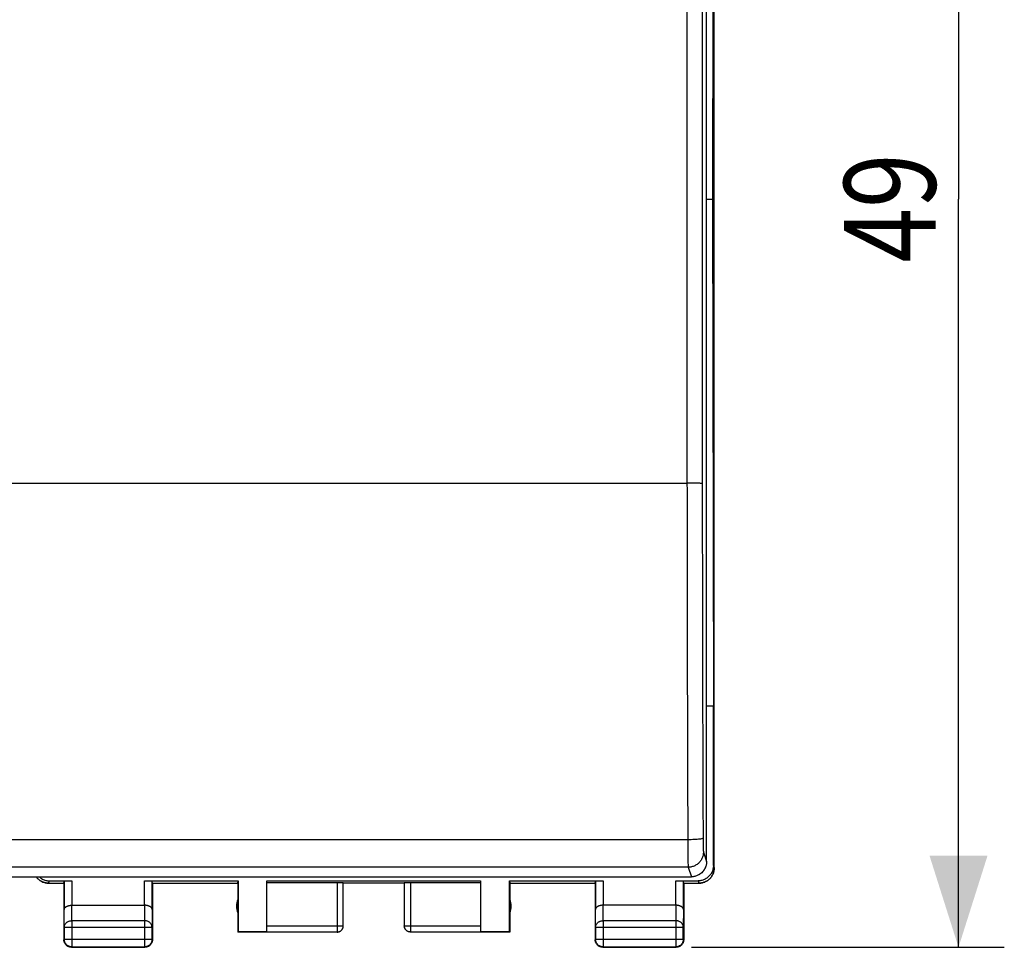
# Model space of a CAD drawing. Extents: x -31.3 to 64.8, y -24.5 to 46.3.
# Drawn here: x 32.6 to 64.8, y -24.5 to 5.9 of the extents above; entities that cross this region are included whole.
import ezdxf

# ---------------------------------------------------------------- set-up
doc = ezdxf.new("R2010")
doc.units = 0
doc.header["$LTSCALE"] = 16.335
doc.layers.get('0').update_dxf_attribs({"linetype": 'CONTINUOUS'})
doc.styles.get("Standard").update_dxf_attribs({"font": 'txt', "width": 0.8})
doc.dimstyles.new('DIMSTYLE_1', dxfattribs={"dimtxt": 3, "dimasz": 3, "dimexe": 0.18, "dimexo": 0.0625, "dimgap": 0.09, "dimtad": 1, "dimtxsty": 'STANDARD', "dimcen": 0.09, "dimazin": 3, "dimtfac": 1, "dimtofl": 0, "dimtmove": 0, "dimatfit": 3, "dimtolj": 1})

# ---------------------------------------------------------------- blocks, each defined once
blk = doc.blocks.new('*D3')
at = {"color": 7, "linetype": 'CONTINUOUS'}
for p, q in [((54.595, 24.531), (64.846, 24.531)), ((63.346, 24.531), (63.346, 0.031)), ((63.346, -24.469), (63.346, 0.031)), ((54.595, -24.469), (64.846, -24.469))]:
    blk.add_line(p, q, dxfattribs=at)
for points in [[(64.296, 21.531), (63.346, 24.531), (62.396, 21.531)], [(62.396, -21.469), (63.346, -24.469), (64.296, -21.469)]]:
    blk.add_solid(points, dxfattribs=at)
at = {"color": 7, "linetype": 'CONTINUOUS', "width": 0.785714}
blk.add_text('49', height=3, rotation=90, dxfattribs=at).set_placement((62.596, -2.044))

msp = doc.modelspace()

# ---------------------------------------------------------------- linework, layer by layer
at = {"color": 7, "linetype": 'CONTINUOUS'}
for p, q in [((55.344, -21.868), (55.344, 21.931)), ((55.346, -21.869), (55.346, 21.931)), ((55.095, -21.66), (55.095, 21.482)), ((55.318, 16.631), (55.29, 0.031)), ((55.095, 0.031), (55.29, 0.031)), ((55.29, 0.031), (55.318, -16.569)), ((55.318, -16.569), (55.095, -16.569)), ((55.318, -21.79), (55.318, -16.569)), ((11.295, -22.159), (54.595, -22.159)), ((33.545, -22.369), (34.045, -22.369)), ((33.572, -22.29), (34.302, -22.29)), ((34.045, -22.369), (34.052, -22.303)), ((34.045, -22.369), (34.045, -24.219)), ((36.688, -22.29), (39.754, -22.29)), ((36.945, -22.369), (36.938, -22.303)), ((36.945, -22.369), (39.745, -22.369)), ((36.945, -22.369), (36.945, -24.219)), ((39.745, -22.369), (39.754, -22.29)), ((39.745, -22.369), (39.745, -23.969)), ((39.754, -22.29), (39.754, -23.96)), ((40.695, -22.29), (47.695, -22.29)), ((40.695, -23.967), (40.695, -22.29)), ((40.695, -22.342), (42.995, -22.342)), ((43.195, -23.767), (43.195, -22.353)), ((45.195, -22.369), (43.195, -22.369)), ((45.195, -22.353), (45.195, -23.769)), ((45.395, -22.342), (47.695, -22.342)), ((47.695, -22.29), (47.695, -23.967)), ((48.636, -22.29), (51.702, -22.29)), ((48.636, -22.29), (48.645, -22.369)), ((48.636, -23.96), (48.636, -22.29)), ((48.645, -22.369), (51.445, -22.369)), ((48.645, -22.369), (48.645, -23.969)), ((51.445, -22.369), (51.452, -22.303)), ((51.445, -22.369), (51.445, -24.219)), ((54.088, -22.29), (54.819, -22.29)), ((54.345, -22.369), (54.338, -22.303)), ((54.345, -22.369), (54.846, -22.369)), ((54.345, -22.369), (54.345, -24.219)), ((34.302, -23.091), (36.688, -23.091)), ((54.088, -23.091), (51.702, -23.091)), ((39.745, -23.969), (39.754, -23.96)), ((42.995, -23.969), (39.745, -23.969)), ((40.695, -23.96), (39.754, -23.96)), ((48.645, -23.969), (45.395, -23.969)), ((48.636, -23.96), (47.695, -23.96)), ((48.645, -23.969), (48.636, -23.96)), ((34.295, -24.469), (36.695, -24.469)), ((51.695, -24.469), (54.095, -24.469))]:
    msp.add_line(p, q, dxfattribs=at)
at = {"color": 9, "linetype": 'CONTINUOUS'}
for p, q in [((54.453, 9.707), (54.453, -9.267)), ((11.437, -9.267), (54.453, -9.267)), ((54.479, -20.947), (11.412, -20.947)), ((54.991, -21.348), (55.095, -21.66)), ((54.492, -21.847), (11.399, -21.847)), ((54.492, -21.847), (54.595, -22.159)), ((55.318, -21.79), (55.344, -21.868)), ((33.546, -22.369), (33.572, -22.29)), ((34.052, -22.303), (34.052, -23.236)), ((34.302, -22.29), (34.302, -23.091)), ((36.688, -23.091), (36.688, -22.29)), ((36.938, -23.236), (36.938, -22.303)), ((42.995, -22.342), (42.995, -23.969)), ((45.395, -22.342), (45.395, -23.969)), ((51.452, -22.303), (51.452, -23.236)), ((51.702, -22.29), (51.702, -23.091)), ((54.088, -23.091), (54.088, -22.29)), ((54.338, -23.236), (54.338, -22.303)), ((54.819, -22.29), (54.845, -22.369)), ((34.308, -23.597), (34.303, -23.091)), ((36.687, -23.091), (36.682, -23.597)), ((51.708, -23.597), (51.703, -23.091)), ((54.087, -23.091), (54.082, -23.597)), ((34.058, -23.813), (34.052, -23.236)), ((36.938, -23.236), (36.932, -23.813)), ((51.458, -23.813), (51.452, -23.236)), ((54.338, -23.236), (54.332, -23.813)), ((34.058, -23.813), (36.932, -23.813)), ((34.058, -23.813), (34.058, -24.206)), ((36.682, -23.597), (34.308, -23.597)), ((34.308, -23.597), (34.308, -24.456)), ((36.682, -23.597), (36.682, -24.456)), ((36.932, -24.206), (36.932, -23.813)), ((40.695, -23.767), (43.195, -23.767)), ((45.195, -23.767), (47.695, -23.767)), ((51.458, -23.813), (54.332, -23.813)), ((51.458, -23.813), (51.458, -24.206)), ((54.082, -23.597), (51.708, -23.597)), ((51.708, -23.597), (51.708, -24.456)), ((54.082, -23.597), (54.082, -24.456)), ((54.332, -24.206), (54.332, -23.813)), ((40.695, -23.967), (42.995, -23.967)), ((45.395, -23.967), (47.695, -23.967)), ((34.058, -24.206), (34.045, -24.219)), ((34.058, -24.206), (36.932, -24.206)), ((34.308, -24.456), (34.295, -24.469)), ((34.308, -24.456), (36.682, -24.456)), ((36.682, -24.456), (36.695, -24.469)), ((36.932, -24.206), (36.945, -24.219)), ((51.458, -24.206), (51.445, -24.219)), ((51.458, -24.206), (54.332, -24.206)), ((51.708, -24.456), (51.695, -24.469)), ((51.708, -24.456), (54.082, -24.456)), ((54.082, -24.456), (54.095, -24.469)), ((54.332, -24.206), (54.345, -24.219))]:
    msp.add_line(p, q, dxfattribs=at)
at = {"color": 7, "linetype": 'CONTINUOUS'}
for centre, start, end in [((40.195, -23.119), 154.1581, 205.8419), ((48.195, -23.119), 334.1581, 25.8419)]:
    msp.add_arc(centre, 0.5, start, end, dxfattribs=at)
at = {"color": 9, "linetype": 'CONTINUOUS'}
for points, knots in [([(54.953, 9.672), (54.952, 7.568), (54.951, 3.357), (54.951, -2.962), (54.952, -7.175), (54.953, -9.283)], [0, 0, 0, 0, 0.33311, 0.666448, 1, 1, 1, 1]), ([(54.953, -9.283), (54.95, -9.279), (54.929, -9.28), (54.894, -9.274), (54.833, -9.273), (54.756, -9.27), (54.663, -9.268), (54.561, -9.267), (54.49, -9.267), (54.453, -9.267)], [0, 0, 0, 0, 0.0308, 0.108008, 0.228309, 0.385953, 0.573328, 0.781369, 1, 1, 1, 1]), ([(54.453, -9.267), (54.454, -10.566), (54.457, -13.164), (54.465, -17.057), (54.474, -19.651), (54.479, -20.947)], [0, 0, 0, 0, 0.333685, 0.667226, 1, 1, 1, 1]), ([(54.953, -9.283), (54.95, -9.279), (54.929, -9.28), (54.894, -9.274), (54.833, -9.273), (54.756, -9.27), (54.663, -9.268), (54.561, -9.267), (54.49, -9.267), (54.453, -9.267)], [0, 0, 0, 0, 0.0308, 0.108008, 0.228309, 0.385953, 0.573328, 0.781369, 1, 1, 1, 1]), ([(54.953, -9.283), (54.954, -10.575), (54.957, -13.158), (54.965, -17.03), (54.974, -19.61), (54.979, -20.898)], [0, 0, 0, 0, 0.333684, 0.667228, 1, 1, 1, 1]), ([(54.979, -20.898), (54.977, -20.904), (54.955, -20.912), (54.92, -20.921), (54.859, -20.929), (54.782, -20.936), (54.689, -20.942), (54.587, -20.946), (54.515, -20.947), (54.479, -20.947)], [0, 0, 0, 0, 0.036219, 0.114866, 0.235111, 0.391782, 0.577557, 0.783589, 1, 1, 1, 1]), ([(54.979, -20.898), (54.977, -20.904), (54.955, -20.912), (54.92, -20.921), (54.859, -20.929), (54.782, -20.936), (54.689, -20.942), (54.587, -20.946), (54.515, -20.947), (54.479, -20.947)], [0, 0, 0, 0, 0.036219, 0.114866, 0.235111, 0.391782, 0.577557, 0.783589, 1, 1, 1, 1]), ([(54.479, -20.947), (54.479, -21.004), (54.479, -21.116), (54.48, -21.277), (54.481, -21.426), (54.483, -21.557), (54.485, -21.666), (54.486, -21.751), (54.489, -21.809), (54.49, -21.838), (54.492, -21.847)], [0, 0, 0, 0, 0.190193, 0.371347, 0.538001, 0.685074, 0.808108, 0.903372, 0.967974, 1, 1, 1, 1]), ([(54.479, -20.947), (54.479, -21.004), (54.479, -21.116), (54.48, -21.277), (54.481, -21.426), (54.483, -21.557), (54.485, -21.666), (54.486, -21.751), (54.489, -21.809), (54.49, -21.838), (54.492, -21.847)], [0, 0, 0, 0, 0.190193, 0.371347, 0.538001, 0.685074, 0.808108, 0.903372, 0.967974, 1, 1, 1, 1]), ([(54.979, -20.898), (54.979, -20.927), (54.979, -20.982), (54.98, -21.063), (54.981, -21.137), (54.983, -21.203), (54.985, -21.258), (54.986, -21.3), (54.989, -21.329), (54.99, -21.344), (54.991, -21.348)], [0, 0, 0, 0, 0.189649, 0.370815, 0.537511, 0.684649, 0.807763, 0.903099, 0.967792, 1, 1, 1, 1]), ([(54.979, -20.898), (54.979, -20.927), (54.979, -20.982), (54.98, -21.063), (54.981, -21.137), (54.983, -21.203), (54.985, -21.258), (54.986, -21.3), (54.989, -21.329), (54.99, -21.344), (54.991, -21.348)], [0, 0, 0, 0, 0.189649, 0.370815, 0.537511, 0.684649, 0.807763, 0.903099, 0.967792, 1, 1, 1, 1]), ([(54.991, -21.348), (54.991, -21.385), (54.983, -21.46), (54.946, -21.566), (54.885, -21.662), (54.806, -21.741), (54.71, -21.801), (54.604, -21.839), (54.529, -21.847), (54.492, -21.847)], [0, 0, 0, 0, 0.142605, 0.285306, 0.428116, 0.571026, 0.714006, 0.857013, 1, 1, 1, 1]), ([(54.991, -21.348), (54.991, -21.385), (54.983, -21.46), (54.946, -21.566), (54.885, -21.662), (54.806, -21.741), (54.71, -21.801), (54.604, -21.839), (54.529, -21.847), (54.492, -21.847)], [0, 0, 0, 0, 0.142605, 0.285306, 0.428116, 0.571026, 0.714006, 0.857013, 1, 1, 1, 1]), ([(34.058, -23.813), (34.058, -23.803), (34.06, -23.782), (34.068, -23.752), (34.08, -23.723), (34.098, -23.696), (34.119, -23.671), (34.145, -23.649), (34.173, -23.63), (34.205, -23.616), (34.238, -23.605), (34.273, -23.598), (34.296, -23.597), (34.308, -23.597)], [0, 0, 0, 0, 0.084235, 0.169128, 0.25512, 0.342606, 0.431836, 0.522916, 0.615796, 0.710292, 0.806099, 0.90282, 1, 1, 1, 1]), ([(36.932, -23.813), (36.932, -23.803), (36.93, -23.782), (36.923, -23.752), (36.91, -23.723), (36.893, -23.696), (36.871, -23.671), (36.846, -23.649), (36.817, -23.63), (36.786, -23.616), (36.752, -23.605), (36.718, -23.598), (36.694, -23.597), (36.682, -23.597)], [0, 0, 0, 0, 0.08429, 0.169183, 0.255173, 0.342654, 0.431879, 0.522951, 0.615825, 0.710313, 0.806113, 0.902827, 1, 1, 1, 1]), ([(45.395, -23.967), (45.386, -23.967), (45.367, -23.966), (45.339, -23.959), (45.312, -23.949), (45.287, -23.936), (45.264, -23.919), (45.244, -23.898), (45.226, -23.875), (45.213, -23.85), (45.203, -23.823), (45.197, -23.796), (45.195, -23.778), (45.195, -23.769)], [0, 0, 0, 0, 0.091418, 0.182836, 0.274254, 0.365671, 0.457089, 0.548506, 0.639923, 0.731339, 0.822756, 0.914172, 1, 1, 1, 1]), ([(51.458, -23.813), (51.458, -23.803), (51.46, -23.782), (51.468, -23.752), (51.48, -23.723), (51.498, -23.696), (51.519, -23.671), (51.545, -23.649), (51.573, -23.63), (51.605, -23.616), (51.638, -23.605), (51.673, -23.598), (51.696, -23.597), (51.708, -23.597)], [0, 0, 0, 0, 0.08429, 0.169183, 0.255173, 0.342654, 0.431879, 0.522951, 0.615825, 0.710313, 0.806113, 0.902827, 1, 1, 1, 1]), ([(54.332, -23.813), (54.332, -23.803), (54.33, -23.782), (54.323, -23.752), (54.31, -23.723), (54.293, -23.696), (54.271, -23.671), (54.246, -23.649), (54.217, -23.63), (54.186, -23.616), (54.152, -23.605), (54.118, -23.598), (54.094, -23.597), (54.082, -23.597)], [0, 0, 0, 0, 0.084292, 0.169186, 0.255179, 0.342661, 0.431888, 0.522963, 0.615839, 0.71033, 0.806131, 0.902847, 1, 1, 1, 1]), ([(34.308, -24.456), (34.296, -24.456), (34.273, -24.454), (34.238, -24.446), (34.204, -24.434), (34.173, -24.417), (34.144, -24.395), (34.119, -24.37), (34.097, -24.341), (34.08, -24.31), (34.068, -24.276), (34.06, -24.241), (34.058, -24.217), (34.058, -24.206)], [0, 0, 0, 0, 0.090798, 0.181713, 0.272629, 0.36355, 0.45447, 0.545391, 0.636313, 0.727235, 0.818157, 0.909079, 1, 1, 1, 1]), ([(36.932, -24.206), (36.932, -24.217), (36.93, -24.241), (36.923, -24.276), (36.91, -24.31), (36.893, -24.341), (36.872, -24.37), (36.846, -24.395), (36.818, -24.417), (36.786, -24.434), (36.753, -24.446), (36.718, -24.454), (36.694, -24.456), (36.682, -24.456)], [0, 0, 0, 0, 0.090908, 0.181817, 0.272726, 0.363636, 0.454545, 0.545455, 0.636364, 0.727274, 0.818183, 0.909092, 1, 1, 1, 1]), ([(51.708, -24.456), (51.696, -24.456), (51.673, -24.454), (51.638, -24.446), (51.604, -24.434), (51.573, -24.417), (51.544, -24.395), (51.519, -24.37), (51.497, -24.341), (51.48, -24.31), (51.468, -24.276), (51.46, -24.241), (51.458, -24.217), (51.458, -24.206)], [0, 0, 0, 0, 0.090908, 0.181817, 0.272726, 0.363636, 0.454545, 0.545455, 0.636364, 0.727274, 0.818183, 0.909092, 1, 1, 1, 1]), ([(54.332, -24.206), (54.332, -24.217), (54.33, -24.241), (54.323, -24.276), (54.31, -24.31), (54.293, -24.341), (54.272, -24.37), (54.246, -24.395), (54.218, -24.417), (54.186, -24.434), (54.153, -24.446), (54.118, -24.454), (54.094, -24.456), (54.082, -24.456)], [0, 0, 0, 0, 0.090908, 0.181817, 0.272726, 0.363636, 0.454545, 0.545455, 0.636364, 0.727274, 0.818183, 0.909092, 1, 1, 1, 1])]:
    msp.add_open_spline(points, degree=3, knots=knots, dxfattribs=at)
at = {"color": 7, "linetype": 'CONTINUOUS'}
for points, knots in [([(55.318, -21.79), (55.318, -21.81), (55.316, -21.85), (55.305, -21.91), (55.287, -21.968), (55.262, -22.023), (55.231, -22.075), (55.193, -22.123), (55.151, -22.165), (55.103, -22.203), (55.051, -22.234), (54.996, -22.259), (54.938, -22.277), (54.879, -22.288), (54.839, -22.29), (54.819, -22.29)], [0, 0, 0, 0, 0.077068, 0.154111, 0.231126, 0.30811, 0.385062, 0.461984, 0.538879, 0.61575, 0.692606, 0.769451, 0.846293, 0.92314, 1, 1, 1, 1]), ([(55.344, -21.868), (55.344, -21.887), (55.342, -21.925), (55.333, -21.98), (55.317, -22.034), (55.296, -22.086), (55.269, -22.135), (55.236, -22.181), (55.199, -22.223), (55.157, -22.26), (55.111, -22.293), (55.062, -22.32), (55.01, -22.342), (54.956, -22.357), (54.901, -22.367), (54.864, -22.369), (54.845, -22.369)], [0, 0, 0, 0, 0.071363, 0.14309, 0.214662, 0.285941, 0.357613, 0.42935, 0.500693, 0.572023, 0.643705, 0.715274, 0.786419, 0.857853, 0.929417, 1, 1, 1, 1]), ([(54.845, -22.369), (54.864, -22.369), (54.902, -22.367), (54.957, -22.357), (55.011, -22.342), (55.063, -22.32), (55.112, -22.293), (55.158, -22.26), (55.2, -22.223), (55.237, -22.181), (55.27, -22.135), (55.297, -22.086), (55.319, -22.034), (55.334, -21.98), (55.344, -21.925), (55.346, -21.887), (55.346, -21.869)], [0, 0, 0, 0, 0.071749, 0.143296, 0.214716, 0.285846, 0.357394, 0.429041, 0.500318, 0.57159, 0.64323, 0.714781, 0.785914, 0.857318, 0.928851, 1, 1, 1, 1]), ([(55.073, -21.807), (55.066, -21.831), (55.043, -21.889), (55.003, -21.952), (54.97, -21.99), (54.962, -21.999)], [0, 0, 0, 0, 0.334957, 0.832899, 1, 1, 1, 1]), ([(55.061, -21.842), (55.056, -21.854), (55.046, -21.877), (55.034, -21.899), (55.028, -21.909)], [0, 0, 0, 0, 0.501513, 1, 1, 1, 1]), ([(55.095, -21.66), (55.095, -21.697), (55.09, -21.747), (55.077, -21.795), (55.073, -21.807)], [0, 0, 0, 0, 0.749656, 1, 1, 1, 1]), ([(33.138, -22.159), (33.143, -22.166), (33.16, -22.188), (33.19, -22.223), (33.232, -22.26), (33.278, -22.293), (33.327, -22.32), (33.379, -22.342), (33.433, -22.357), (33.489, -22.367), (33.526, -22.369), (33.545, -22.369)], [0, 0, 0, 0, 0.056998, 0.174582, 0.292173, 0.410376, 0.528414, 0.645764, 0.763593, 0.88163, 1, 1, 1, 1]), ([(33.545, -22.369), (33.527, -22.369), (33.49, -22.367), (33.434, -22.357), (33.38, -22.342), (33.329, -22.32), (33.279, -22.293), (33.234, -22.26), (33.192, -22.223), (33.161, -22.188), (33.144, -22.166), (33.139, -22.159)], [0, 0, 0, 0, 0.116598, 0.234815, 0.352819, 0.470346, 0.588572, 0.706985, 0.824817, 0.942669, 1, 1, 1, 1]), ([(33.235, -22.159), (33.237, -22.161), (33.254, -22.176), (33.287, -22.203), (33.339, -22.234), (33.394, -22.259), (33.452, -22.277), (33.512, -22.288), (33.552, -22.29), (33.572, -22.29)], [0, 0, 0, 0, 0.02247, 0.18543, 0.348355, 0.511259, 0.674157, 0.837065, 1, 1, 1, 1]), ([(54.907, -22.05), (54.878, -22.073), (54.814, -22.113), (54.708, -22.15), (54.633, -22.159), (54.595, -22.159)], [0, 0, 0, 0, 0.331895, 0.666577, 1, 1, 1, 1]), ([(54.962, -21.999), (54.945, -22.017), (54.908, -22.051), (54.867, -22.079), (54.845, -22.092)], [0, 0, 0, 0, 0.502548, 1, 1, 1, 1]), ([(55.008, -21.941), (55.001, -21.951), (54.972, -21.991), (54.936, -22.027), (54.907, -22.05)], [0, 0, 0, 0, 0.248059, 1, 1, 1, 1]), ([(34.052, -22.303), (34.053, -22.302), (34.057, -22.301), (34.064, -22.299), (34.077, -22.297), (34.094, -22.296), (34.115, -22.294), (34.14, -22.293), (34.169, -22.292), (34.2, -22.291), (34.233, -22.291), (34.267, -22.29), (34.291, -22.29), (34.302, -22.29)], [0, 0, 0, 0, 0.013168, 0.044858, 0.095395, 0.164189, 0.249517, 0.350223, 0.463624, 0.588159, 0.720628, 0.858972, 1, 1, 1, 1]), ([(36.688, -22.29), (36.7, -22.29), (36.723, -22.29), (36.758, -22.291), (36.791, -22.291), (36.822, -22.292), (36.85, -22.293), (36.875, -22.294), (36.896, -22.296), (36.913, -22.297), (36.926, -22.299), (36.933, -22.301), (36.938, -22.302), (36.938, -22.303)], [0, 0, 0, 0, 0.141028, 0.279372, 0.411841, 0.536376, 0.649777, 0.750483, 0.835811, 0.904605, 0.955142, 0.986832, 1, 1, 1, 1]), ([(42.995, -22.342), (43.006, -22.342), (43.026, -22.343), (43.056, -22.343), (43.085, -22.344), (43.112, -22.344), (43.135, -22.345), (43.156, -22.347), (43.172, -22.348), (43.184, -22.349), (43.191, -22.351), (43.195, -22.352), (43.195, -22.353)], [0, 0, 0, 0, 0.155605, 0.307411, 0.451697, 0.584936, 0.703861, 0.805565, 0.887552, 0.947881, 0.985256, 1, 1, 1, 1]), ([(45.195, -22.353), (45.195, -22.352), (45.2, -22.351), (45.206, -22.349), (45.219, -22.348), (45.235, -22.347), (45.255, -22.345), (45.279, -22.344), (45.305, -22.344), (45.334, -22.343), (45.364, -22.343), (45.385, -22.342), (45.395, -22.342)], [0, 0, 0, 0, 0.014744, 0.052119, 0.112448, 0.194435, 0.296139, 0.415064, 0.548303, 0.692589, 0.844395, 1, 1, 1, 1]), ([(51.452, -22.303), (51.453, -22.302), (51.457, -22.301), (51.464, -22.299), (51.477, -22.297), (51.494, -22.296), (51.515, -22.294), (51.54, -22.293), (51.569, -22.292), (51.6, -22.291), (51.633, -22.291), (51.667, -22.29), (51.691, -22.29), (51.702, -22.29)], [0, 0, 0, 0, 0.013168, 0.044858, 0.095395, 0.164189, 0.249517, 0.350223, 0.463624, 0.588159, 0.720628, 0.858972, 1, 1, 1, 1]), ([(54.088, -22.29), (54.1, -22.29), (54.123, -22.29), (54.158, -22.291), (54.191, -22.291), (54.222, -22.292), (54.25, -22.293), (54.275, -22.294), (54.296, -22.296), (54.313, -22.297), (54.326, -22.299), (54.333, -22.301), (54.338, -22.302), (54.338, -22.303)], [0, 0, 0, 0, 0.141028, 0.279372, 0.411841, 0.536376, 0.649777, 0.750483, 0.835811, 0.904605, 0.955142, 0.986832, 1, 1, 1, 1]), ([(34.052, -23.236), (34.053, -23.231), (34.053, -23.222), (34.057, -23.208), (34.063, -23.194), (34.072, -23.18), (34.082, -23.167), (34.096, -23.155), (34.111, -23.143), (34.129, -23.132), (34.149, -23.122), (34.171, -23.113), (34.194, -23.106), (34.22, -23.099), (34.246, -23.095), (34.274, -23.092), (34.294, -23.091), (34.303, -23.091)], [0, 0, 0, 0, 0.043881, 0.089103, 0.136453, 0.186636, 0.240242, 0.297723, 0.359395, 0.425436, 0.495896, 0.5707, 0.64965, 0.732428, 0.818601, 0.907623, 1, 1, 1, 1]), ([(36.938, -23.236), (36.938, -23.231), (36.937, -23.222), (36.933, -23.208), (36.927, -23.194), (36.919, -23.18), (36.908, -23.167), (36.895, -23.155), (36.879, -23.143), (36.862, -23.132), (36.842, -23.122), (36.82, -23.113), (36.796, -23.106), (36.771, -23.099), (36.744, -23.095), (36.716, -23.092), (36.697, -23.091), (36.687, -23.091)], [0, 0, 0, 0, 0.043881, 0.089103, 0.136453, 0.186636, 0.240242, 0.297723, 0.359395, 0.425436, 0.495896, 0.5707, 0.64965, 0.732428, 0.818601, 0.907623, 1, 1, 1, 1]), ([(51.702, -23.091), (51.693, -23.091), (51.674, -23.092), (51.646, -23.095), (51.62, -23.099), (51.594, -23.106), (51.571, -23.113), (51.549, -23.122), (51.529, -23.132), (51.511, -23.143), (51.496, -23.155), (51.483, -23.167), (51.472, -23.18), (51.463, -23.194), (51.457, -23.208), (51.453, -23.222), (51.453, -23.231), (51.452, -23.236)], [0, 0, 0, 0, 0.090538, 0.179909, 0.266325, 0.34926, 0.428302, 0.503156, 0.573647, 0.639717, 0.70143, 0.758973, 0.812667, 0.862969, 0.91047, 0.955882, 1, 1, 1, 1]), ([(54.338, -23.236), (54.338, -23.231), (54.337, -23.222), (54.333, -23.208), (54.327, -23.194), (54.319, -23.18), (54.308, -23.167), (54.295, -23.155), (54.279, -23.143), (54.262, -23.132), (54.242, -23.122), (54.22, -23.113), (54.196, -23.106), (54.171, -23.099), (54.144, -23.095), (54.116, -23.092), (54.097, -23.091), (54.087, -23.091)], [0, 0, 0, 0, 0.043881, 0.089103, 0.136453, 0.186636, 0.240242, 0.297723, 0.359395, 0.425436, 0.495896, 0.5707, 0.64965, 0.732428, 0.818601, 0.907623, 1, 1, 1, 1]), ([(42.995, -23.967), (43.005, -23.967), (43.024, -23.966), (43.052, -23.959), (43.079, -23.949), (43.104, -23.936), (43.127, -23.919), (43.147, -23.898), (43.164, -23.875), (43.178, -23.85), (43.188, -23.823), (43.194, -23.796), (43.195, -23.778), (43.195, -23.769)], [0, 0, 0, 0, 0.091431, 0.182863, 0.274295, 0.365726, 0.457156, 0.548586, 0.640014, 0.731443, 0.822867, 0.914291, 1, 1, 1, 1]), ([(43.013, -23.968), (43.016, -23.968), (43.027, -23.966), (43.047, -23.962), (43.072, -23.954), (43.096, -23.942), (43.117, -23.928), (43.137, -23.911), (43.154, -23.891), (43.169, -23.869), (43.181, -23.845), (43.189, -23.821), (43.193, -23.801), (43.194, -23.789), (43.194, -23.786)], [0, 0, 0, 0, 0.031243, 0.124994, 0.218746, 0.312497, 0.406249, 0.5, 0.593752, 0.687503, 0.781254, 0.875006, 0.968757, 1, 1, 1, 1]), ([(45.395, -23.969), (45.386, -23.969), (45.369, -23.968), (45.343, -23.962), (45.318, -23.954), (45.295, -23.942), (45.273, -23.928), (45.253, -23.911), (45.236, -23.891), (45.222, -23.869), (45.21, -23.845), (45.201, -23.821), (45.197, -23.798), (45.196, -23.783), (45.195, -23.777)], [0, 0, 0, 0, 0.085715, 0.171431, 0.257146, 0.342861, 0.428576, 0.514291, 0.600006, 0.685722, 0.771437, 0.857152, 0.942867, 1, 1, 1, 1]), ([(34.295, -24.469), (34.283, -24.469), (34.26, -24.467), (34.225, -24.459), (34.191, -24.447), (34.16, -24.43), (34.131, -24.408), (34.106, -24.383), (34.084, -24.354), (34.067, -24.323), (34.055, -24.289), (34.047, -24.254), (34.045, -24.231), (34.045, -24.219)], [0, 0, 0, 0, 0.090909, 0.181818, 0.272727, 0.363636, 0.454545, 0.545455, 0.636364, 0.727273, 0.818182, 0.909091, 1, 1, 1, 1]), ([(36.945, -24.219), (36.945, -24.231), (36.944, -24.254), (36.936, -24.289), (36.923, -24.323), (36.906, -24.354), (36.885, -24.383), (36.859, -24.408), (36.831, -24.43), (36.799, -24.447), (36.766, -24.459), (36.731, -24.467), (36.707, -24.469), (36.695, -24.469)], [0, 0, 0, 0, 0.090909, 0.181818, 0.272727, 0.363636, 0.454545, 0.545455, 0.636364, 0.727273, 0.818182, 0.909091, 1, 1, 1, 1]), ([(51.695, -24.469), (51.683, -24.469), (51.66, -24.467), (51.625, -24.459), (51.591, -24.447), (51.56, -24.43), (51.531, -24.408), (51.506, -24.383), (51.484, -24.354), (51.467, -24.323), (51.455, -24.289), (51.447, -24.254), (51.445, -24.231), (51.445, -24.219)], [0, 0, 0, 0, 0.090909, 0.181818, 0.272727, 0.363636, 0.454545, 0.545455, 0.636364, 0.727273, 0.818182, 0.909091, 1, 1, 1, 1]), ([(54.345, -24.219), (54.345, -24.231), (54.344, -24.254), (54.336, -24.289), (54.323, -24.323), (54.306, -24.354), (54.285, -24.383), (54.259, -24.408), (54.231, -24.43), (54.199, -24.447), (54.166, -24.459), (54.131, -24.467), (54.107, -24.469), (54.095, -24.469)], [0, 0, 0, 0, 0.090909, 0.181818, 0.272727, 0.363636, 0.454545, 0.545455, 0.636364, 0.727273, 0.818182, 0.909091, 1, 1, 1, 1])]:
    msp.add_open_spline(points, degree=3, knots=knots, dxfattribs=at)
for points in [[(55.028, -21.909), (55.022, -21.92), (55.015, -21.931), (55.008, -21.941)], [(55.083, -21.771), (55.077, -21.795), (55.07, -21.819), (55.061, -21.842)], [(54.633, -22.157), (54.62, -22.158), (54.608, -22.159), (54.595, -22.159)], [(43.194, -23.786), (43.195, -23.783), (43.195, -23.78), (43.195, -23.777)], [(43.195, -23.769), (43.195, -23.768), (43.195, -23.768), (43.195, -23.767)], [(43.195, -23.777), (43.195, -23.774), (43.195, -23.772), (43.195, -23.769)], [(45.195, -23.777), (45.195, -23.774), (45.195, -23.772), (45.195, -23.769)], [(42.995, -23.969), (43.001, -23.969), (43.007, -23.968), (43.013, -23.968)]]:
    msp.add_open_spline(points, degree=3, dxfattribs=at)
at = {"color": 9, "linetype": 'CONTINUOUS'}
msp.add_open_spline([(45.195, -23.769), (45.195, -23.768), (45.195, -23.768), (45.195, -23.767)], degree=3, dxfattribs=at)

# ---------------------------------------------------------------- dimensions: what is measured, and where the dimension line sits
at = {"color": 7, "linetype": 'CONTINUOUS'}
dim = msp.add_linear_dim(base=(63.346, -24.469), p1=(54.595, 24.531), p2=(54.595, -24.469), angle=270, dimstyle='DIMSTYLE_1', dxfattribs=at)
dim.commit()
dim.dimension.update_dxf_attribs({"geometry": '*D3', "text_midpoint": (61.096, 0.313), "dimtype": 160})

doc.saveas('drawing.dxf')
